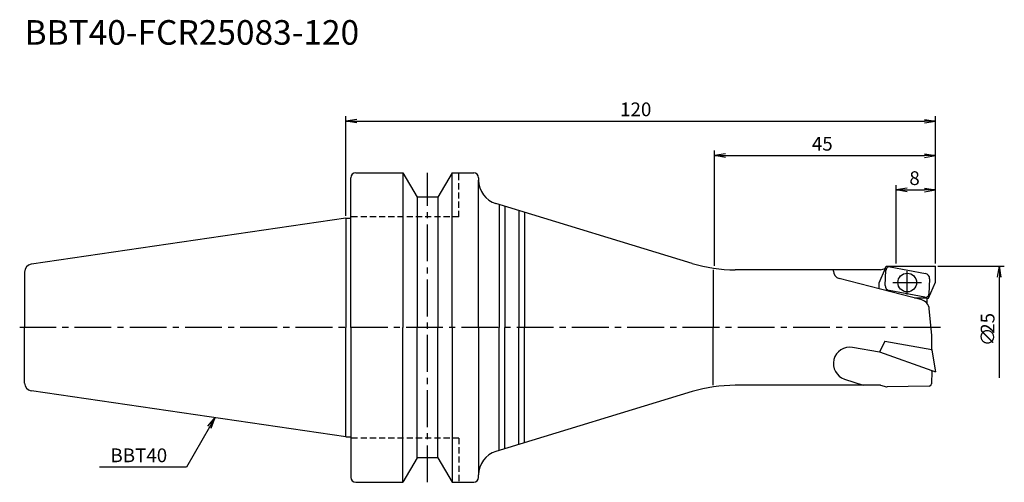
# Model space of a CAD drawing. Extents: x -66 to 134, y -32 to 63.
import ezdxf
from ezdxf.enums import TextEntityAlignment as Align

# ---------------------------------------------------------------- set-up
doc = ezdxf.new("R2010")
doc.units = 0
doc.header["$LTSCALE"] = 10
doc.linetypes.add('CENTER2', pattern=[1.125, 0.75, -0.125, 0.125, -0.125])
doc.linetypes.add('HIDDEN2', pattern=[0.1875, 0.125, -0.0625])
for name, color, linetype in [('240', 4, 'CONTINUOUS'), ('241', 211, 'CONTINUOUS'), ('242', 3, 'CONTINUOUS'), ('245', 2, 'CENTER2'), ('250', 3, 'CONTINUOUS')]:
    doc.layers.add(name, color=color, linetype=linetype)
doc.styles.get("Standard").update_dxf_attribs({"font": 'romans.shx', "bigfont": 'BIGFONT.SHX'})
doc.styles.add('YOKO', font='romans.shx', dxfattribs={"bigfont": 'extfont.shx'})

msp = doc.modelspace()

# ---------------------------------------------------------------- linework, layer by layer
at = {"layer": '240', "linetype": 'CONTINUOUS'}
for p, q in [((1, 22.23), (1, 30.5)), ((2, 31.5), (11.6, 31.5)), ((11.6, 31.5), (14.49, 26.5)), ((21.6, 31.5), (18.71, 26.5)), ((21.6, 31.5), (26, 31.5)), ((27, 30.5), (27, 30)), ((18.71, 26.5), (14.49, 26.5)), ((0, 22.23), (-64.03, 12.89)), ((-65.4, 11.3), (-65.4, 0)), ((-65.4, -11.3), (-65.4, 0)), ((0, -22.23), (-64.03, -12.89)), ((1, -22.23), (1, -30.5)), ((14.49, -26.5), (11.6, -31.5)), ((18.71, -26.5), (14.49, -26.5)), ((18.71, -26.5), (21.6, -31.5)), ((27, -30.5), (27, -30)), ((2, -31.5), (11.6, -31.5)), ((21.6, -31.5), (26, -31.5))]:
    msp.add_line(p, q, dxfattribs=at)
at = {"layer": '240'}
for p, q in [((70.48, 13.05), (30.54, 25.22)), ((0, 22.23), (1, 22.23)), ((109.75, 12.01), (109.96, 12.5)), ((109.96, 12.5), (120, 12.5)), ((120, 9.25), (120, 12.5)), ((108.79, 11.75), (79.22, 11.75)), ((108.79, 11.75), (109.75, 12.01)), ((118.59, 6), (120, 9.25)), ((118.25, 6), (118.25, 4.97)), ((118.25, 6), (118.59, 6)), ((119.25, -1.58), (118.72, 3.78)), ((119.25, -4.64), (119.25, -1.58)), ((119.25, -4.64), (120, -9.02)), ((119.25, -8.85), (119.17, -11.43)), ((119.25, -8.9), (119.25, -8.76)), ((119.25, -8.76), (120, -9.02)), ((108.79, -11.75), (79.22, -11.75)), ((108.79, -11.75), (110.02, -12.08)), ((118.68, -11.91), (110.17, -12.1)), ((70.48, -13.05), (30.54, -25.22)), ((0, -22.23), (1, -22.23))]:
    msp.add_line(p, q, dxfattribs=at)
at = {"layer": '240', "linetype": 'CONTINUOUS'}
for centre, radius, start, end in [((2, 30.5), 1, 90, 180), ((26, 30.5), 1, 0, 90), ((32, 30), 5, 180, 253.0575), ((-63.8, 11.3), 1.6, 98.2971, 180), ((-63.8, -11.3), 1.6, 180, 261.7029), ((32, -30), 5, 106.9425, 180), ((2, -30.5), 1, 180, 270), ((26, -30.5), 1, 270, 0)]:
    msp.add_arc(centre, radius, start, end, dxfattribs=at)
at = {"layer": '240'}
for centre, radius, start, end in [((79.22, 41.75), 30, 253.0575, 270), ((116.72, 3.68), 2, 3, 40.2636), ((79.22, -41.75), 30, 90, 106.9425), ((118.67, -11.41), 0.5, 271.2652, 358.1221), ((110.15, -11.6), 0.5, 255, 271.2652)]:
    msp.add_arc(centre, radius, start, end, dxfattribs=at)
at = {"layer": '241', "linetype": 'CONTINUOUS'}
for p, q in [((11.6, 31.5), (11.6, 0)), ((21.6, 0), (21.6, 31.5)), ((27, 0), (27, 30)), ((14.49, 26.5), (14.49, 0)), ((18.71, 26.5), (18.71, 0)), ((31.19, 25.02), (31.19, 0)), ((32.34, 24.67), (32.34, 0)), ((0, 22.23), (0, 0)), ((35.19, 23.8), (35.19, 0)), ((36.34, 23.45), (36.34, 0)), ((0, -22.23), (0, 0)), ((11.6, -31.5), (11.6, 0)), ((14.49, -26.5), (14.49, 0)), ((18.71, -26.5), (18.71, 0)), ((21.6, 0), (21.6, -31.5)), ((27, 0), (27, -30)), ((31.19, -25.02), (31.19, 0)), ((32.34, -24.67), (32.34, 0)), ((35.19, -23.8), (35.19, 0)), ((36.34, -23.45), (36.34, 0)), ((109.67, -2.79), (108.58, -5.02)), ((109.67, -2.79), (119.25, -4.47))]:
    msp.add_line(p, q, dxfattribs=at)
at = {"layer": '241', "linetype": 'HIDDEN2'}
for p, q in [((23, 22.5), (23, 31.5)), ((23, 22.5), (1, 22.5)), ((23, -22.5), (1, -22.5)), ((23, -22.5), (23, -31.5))]:
    msp.add_line(p, q, dxfattribs=at)
at = {"layer": '241'}
for p, q in [((1, 0), (1, 22.23)), ((74.75, 11.75), (74.75, 0)), ((99.25, 11.46), (99.25, 11.75)), ((109.75, 12.01), (108.47, 9.05)), ((117.23, 5.62), (100.37, 10.01)), ((108.47, 9.05), (108.47, 7.9)), ((118.25, 6), (115.75, 6)), ((1, 0), (1, -22.23)), ((74.75, -11.75), (74.75, 0)), ((108.58, -5.02), (103.11, -4.05)), ((108.6, -4.98), (119.25, -8.76)), ((119.22, -4.47), (119.25, -4.64)), ((101.48, -10.5), (105.24, -11.75))]:
    msp.add_line(p, q, dxfattribs=at)
msp.add_circle((114.24, 9.15), 1.9, dxfattribs=at)
for centre, radius, start, end in [((100.75, 11.46), 1.5, 180, 255.3802), ((116.72, 3.68), 2, 40.2636, 75.3802), ((102.53, -7.34), 3.33, 80, 251.5752)]:
    msp.add_arc(centre, radius, start, end, dxfattribs=at)
at = {"layer": '242'}
for p, q in [((110.75, 12.35), (117.98, 10.97)), ((109.76, 8.56), (109.92, 11.7)), ((118.8, 9.94), (118.63, 6.8)), ((117.81, 6.15), (110.57, 7.53))]:
    msp.add_line(p, q, dxfattribs=at)
for centre, radius, start, end in [((110.62, 11.66), 0.7, 79.2268, 177.0489), ((117.8, 9.99), 1, 357.0489, 79.2268), ((110.76, 8.51), 1, 177.0489, 259.2268), ((117.94, 6.84), 0.7, 259.2268, 357.0489)]:
    msp.add_arc(centre, radius, start, end, dxfattribs=at)
at = {"layer": '245', "linetype": 'CENTER2'}
msp.add_line((16.6, -31.5), (16.6, 31.5), dxfattribs=at)
at = {"layer": '245'}
for p, q in [((114.24, 6.74), (114.24, 11.47)), ((111.34, 9.15), (117.14, 9.15)), ((121, 0), (-66.4, 0))]:
    msp.add_line(p, q, dxfattribs=at)
at = {"layer": '250'}
for p, q in [((0, 22.73), (0, 43)), ((2.23, 42.37), (0, 42)), ((117.77, 42.37), (120, 42)), ((120, 13), (120, 43)), ((2.23, 41.63), (0, 42)), ((0, 42), (2.23, 42)), ((2.23, 42), (117.77, 42)), ((117.77, 41.63), (120, 42)), ((120, 42), (117.77, 42)), ((75, 12.55), (75, 36)), ((77.23, 35.37), (75, 35)), ((77.23, 34.63), (75, 35)), ((75, 35), (77.23, 35)), ((77.23, 35), (117.77, 35)), ((117.77, 35.37), (120, 35)), ((117.77, 34.63), (120, 35)), ((120, 35), (117.77, 35)), ((120, 13), (120, 36)), ((112, 13), (112, 29)), ((114.23, 28.37), (112, 28)), ((117.77, 28.37), (120, 28)), ((120, 13), (120, 29)), ((114.23, 27.63), (112, 28)), ((112, 28), (114.23, 28)), ((114.23, 28), (117.77, 28)), ((117.77, 27.63), (120, 28)), ((120, 28), (117.77, 28)), ((120.5, 12.5), (134, 12.5)), ((132.63, 10.27), (133, 12.5)), ((133.37, 10.27), (133, 12.5)), ((133, 12.5), (133, 10.27)), ((133, -10.27), (133, 10.27)), ((-28.08, -20.08), (-26.64, -18.34)), ((-26.64, -18.34), (-27.76, -20.27)), ((-27.44, -20.46), (-26.64, -18.34)), ((-27.76, -20.27), (-32.46, -28.41)), ((-32.46, -28.41), (-50.19, -28.41))]:
    msp.add_line(p, q, dxfattribs=at)

# ---------------------------------------------------------------- texts
at = {"layer": '241', "style": 'YOKO'}
msp.add_text('BBT40-FCR25083-120', height=5, dxfattribs=at).set_placement((-65.4, 56), align=Align.BOTTOM_LEFT)
at = {"layer": '250'}
for s, p in [('120', (55.8, 43)), ('45', (94.83, 36)), ('8', (114.67, 29))]:
    msp.add_text(s, height=2.8, dxfattribs=at).set_placement(p)
for s, p in [('25', (132, -1.27)), ('∅', (132, -3.8))]:
    msp.add_text(s, height=2.8, rotation=90, dxfattribs=at).set_placement(p)
at = {"layer": '250', "style": 'YOKO'}
msp.add_text('BBT40', height=2.8, dxfattribs=at).set_placement((-47.93, -27.41))

doc.saveas('drawing.dxf')
